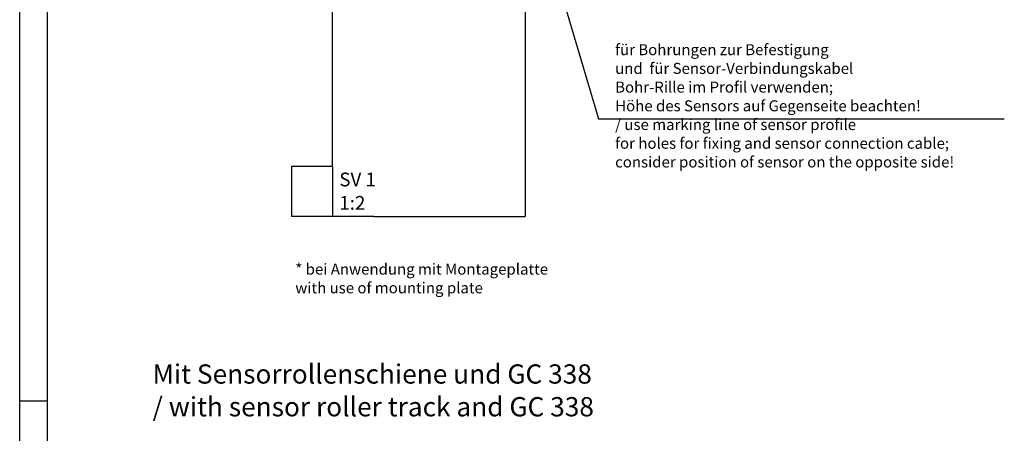
# Model space of a CAD drawing. Units: inches. Extents: x 0 to 860, y 0 to 584.
# Drawn here: x 0 to 179, y 359 to 434 of the extents above; entities that cross this region are included whole.
import ezdxf

# ---------------------------------------------------------------- set-up
doc = ezdxf.new("R2010")
doc.units = ezdxf.units.IN
doc.layers.add('1', color=7, linetype='Continuous')
doc.styles.add('CONVERTER_11', font='txt.shx', dxfattribs={"width": 0.9})
doc.dimstyles.get("Standard").update_dxf_attribs({"dimtxt": 0.18, "dimasz": 0.18, "dimexe": 0.18, "dimexo": 0.0625, "dimgap": 0.09, "dimtad": 0, "dimtih": 1, "dimtoh": 1, "dimdec": 4, "dimzin": 0, "dimdsep": 46, "dimtxsty": 'Standard', "dimcen": 0.09, "dimadec": 0, "dimazin": 0, "dimtfac": 1, "dimtdec": 4, "dimtofl": 0, "dimtmove": 0, "dimatfit": 3, "dimfxl": 0, "dimtolj": 1, "dimtzin": 0, "dimarcsym": 0})

# ---------------------------------------------------------------- blocks, each defined once
blk = doc.blocks.new('SV2', base_point=(186, 574))
at = {"layer": '1', "color": 4, "insert": (48.283, 722.204), "char_height": 7, "attachment_point": 7, "line_spacing_factor": 1.020408, "style": 'CONVERTER_11'}
blk.add_mtext('Mit Sensorrollenschiene und GC 338\\P/ with sensor roller track and GC 338', dxfattribs=at)
blk = doc.blocks.new('70106-ep06_90-10-20__230', base_point=(148.7, 797))
at = {"color": 3, "linetype": 'Continuous'}
blk.add_line((148.7, 797), (168.7, 797), dxfattribs=at)
blk = doc.blocks.new('70106-ep06_90-10-10__231', base_point=(113.7, 797))
at = {"color": 1, "linetype": 'Continuous'}
for p, q in [((113.7, 922.65), (113.7, 976.21)), ((119.7, 976.21), (113.7, 976.21)), ((119.7, 961.21), (119.7, 976.21)), ((183.7, 961.21), (119.7, 961.21)), ((183.7, 961.21), (183.7, 946.21)), ((183.7, 946.21), (183.7, 926.21)), ((183.7, 926.21), (183.7, 921.31)), ((113.7, 921.41), (113.7, 921.61)), ((113.7, 921.31), (113.7, 921.41)), ((113.7, 902.91), (113.7, 912.34)), ((183.7, 912.34), (183.7, 901.91)), ((113.7, 901.91), (113.7, 902.91)), ((113.7, 900.89), (113.7, 901.91)), ((183.7, 901.91), (183.7, 900.91)), ((113.7, 900.66), (113.7, 900.89)), ((113.7, 898.11), (113.7, 900.66)), ((113.7, 897.71), (113.7, 898.11)), ((183.7, 900.91), (183.7, 900.66)), ((183.7, 900.66), (183.7, 898.11)), ((183.7, 898.11), (183.7, 897.71)), ((113.7, 895.16), (113.7, 897.71)), ((113.7, 894.92), (113.7, 895.16)), ((113.7, 893.91), (113.7, 894.92)), ((183.7, 897.71), (183.7, 895.16)), ((183.7, 895.16), (183.7, 894.92)), ((183.7, 894.92), (183.7, 893.91)), ((113.7, 883.31), (113.7, 893.91)), ((183.7, 893.91), (183.7, 883.31)), ((113.7, 882.76), (113.7, 883.31)), ((113.7, 881.71), (113.7, 882.76)), ((113.7, 873.21), (113.7, 881.71)), ((183.7, 883.31), (183.7, 873.21)), ((113.7, 815.21), (113.7, 873.21)), ((183.7, 873.21), (183.7, 797)), ((113.7, 815.21), (113.7, 797))]:
    blk.add_line(p, q, dxfattribs=at)
at = {"color": 3, "linetype": 'Continuous'}
for p, q in [((113.7, 922.44), (113.7, 922.65)), ((113.7, 922.27), (113.7, 922.44)), ((113.7, 921.61), (113.7, 922.27)), ((113.7, 912.34), (113.7, 921.31)), ((183.7, 921.31), (183.7, 912.34)), ((119.7, 797), (113.7, 797)), ((128.7, 797), (119.7, 797)), ((128.7, 797), (131.7, 797)), ((131.7, 797), (148.7, 797)), ((148.7, 797), (168.7, 797)), ((168.7, 797), (183.7, 797))]:
    blk.add_line(p, q, dxfattribs=at)
blk = doc.blocks.new('70106-ep06_90-10__232', base_point=(113.7, 797))
for name, p in [('70106-ep06_90-10-10__231', (113.7, 797)), ('70106-ep06_90-10-20__230', (148.7, 797))]:
    blk.add_blockref(name, p)
blk = doc.blocks.new('70106-ep06_90-20__233', base_point=(98.7, 797))
at = {"color": 1, "linetype": 'Continuous'}
for p, q in [((113.7, 1079), (113.7, 986.12)), ((183.7, 1035.21), (183.7, 1079)), ((183.7, 1015.61), (183.7, 1035.21)), ((183.7, 1011.41), (183.7, 1015.61)), ((183.7, 989.01), (183.7, 1011.41)), ((183.7, 986.12), (183.7, 989.01)), ((113.7, 980.21), (113.7, 986.12)), ((113.7, 976.21), (113.7, 980.21)), ((131.7, 980.21), (113.7, 980.21)), ((131.7, 965.21), (131.7, 980.21)), ((113.7, 922.65), (113.7, 976.21)), ((131.7, 961.21), (131.7, 965.21)), ((183.7, 965.21), (131.7, 965.21)), ((183.7, 965.21), (183.7, 961.21)), ((183.7, 961.21), (183.7, 946.21)), ((183.7, 946.21), (183.7, 926.21)), ((183.7, 926.21), (183.7, 921.31)), ((113.7, 921.41), (113.7, 921.61)), ((113.7, 921.31), (113.7, 921.41)), ((113.7, 902.91), (113.7, 912.34)), ((183.7, 912.34), (183.7, 901.91)), ((113.7, 901.91), (113.7, 902.91)), ((113.7, 900.89), (113.7, 901.91)), ((183.7, 901.91), (183.7, 900.91)), ((113.7, 900.66), (113.7, 900.89)), ((113.7, 898.11), (113.7, 900.66)), ((113.7, 897.71), (113.7, 898.11)), ((183.7, 900.91), (183.7, 900.66)), ((183.7, 900.66), (183.7, 898.11)), ((183.7, 898.11), (183.7, 897.71)), ((113.7, 895.16), (113.7, 897.71)), ((113.7, 894.92), (113.7, 895.16)), ((113.7, 893.91), (113.7, 894.92)), ((183.7, 897.71), (183.7, 895.16)), ((183.7, 895.16), (183.7, 894.92)), ((183.7, 894.92), (183.7, 893.91)), ((113.7, 883.31), (113.7, 893.91)), ((183.7, 893.91), (183.7, 883.31)), ((113.7, 882.76), (113.7, 883.31)), ((113.7, 881.71), (113.7, 882.76)), ((113.7, 873.21), (113.7, 881.71)), ((183.7, 883.31), (183.7, 873.21)), ((113.7, 815.21), (113.7, 873.21)), ((183.7, 873.21), (183.7, 797)), ((98.7, 815.21), (98.7, 797)), ((113.7, 815.21), (98.7, 815.21)), ((113.7, 815.21), (113.7, 797))]:
    blk.add_line(p, q, dxfattribs=at)
at = {"color": 3, "linetype": 'Continuous'}
for p, q in [((113.7, 1079), (183.7, 1079)), ((183.7, 986.12), (183.7, 984.81)), ((183.7, 984.81), (183.7, 965.21)), ((113.7, 922.44), (113.7, 922.65)), ((113.7, 922.27), (113.7, 922.44)), ((113.7, 921.61), (113.7, 922.27)), ((113.7, 912.34), (113.7, 921.31)), ((183.7, 921.31), (183.7, 912.34)), ((113.7, 797), (98.7, 797)), ((119.7, 797), (113.7, 797)), ((128.7, 797), (119.7, 797)), ((128.7, 797), (131.7, 797)), ((131.7, 797), (148.7, 797)), ((148.7, 797), (168.7, 797)), ((168.7, 797), (183.7, 797))]:
    blk.add_line(p, q, dxfattribs=at)
blk = doc.blocks.new('70106-ep06-90__234', base_point=(98.7, 797))
for name, p in [('70106-ep06_90-20__233', (98.7, 797)), ('70106-ep06_90-10__232', (113.7, 797))]:
    blk.add_blockref(name, p)
blk = doc.blocks.new('70106-ep06__249', base_point=(75.73, 797))
blk.add_blockref('70106-ep06-90__234', (98.7, 797))
blk = doc.blocks.new('a1kl')
at = {"color": 2, "linetype": 'Continuous'}
blk.add_line((0, 0), (0, 584), dxfattribs=at)
at = {"color": 3, "linetype": 'Continuous'}
for p, q in [((5, 579), (5, 20.89)), ((0, 365), (5, 365))]:
    blk.add_line(p, q, dxfattribs=at)
blk = doc.blocks.new('Rahmen')
at = {"layer": '1'}
blk.add_blockref('a1kl', (0, 0), dxfattribs=at)
blk = doc.blocks.new('SV1', base_point=(186, 938))
blk.add_blockref('70106-ep06__249', (75.735, 797))
at = {"layer": '1', "color": 4, "char_height": 4, "attachment_point": 7, "line_spacing_factor": 1.020408, "style": 'CONVERTER_11'}
for s, insert in [('für Bohrungen zur Befestigung\\Pund  für Sensor-Verbindungskabel\\PBohr-Rille im Profil verwenden;\\PHöhe des Sensors auf Gegenseite beachten!\\P/ use marking line of sensor profile\\Pfor holes for fixing and sensor connection cable;\\Pconsider position of sensor on the opposite side!', (216.36, 813.613)), ('* bei Anwendung mit Montageplatte\\P  with use of mounting plate', (100.142, 767.859))]:
    blk.add_mtext(s, dxfattribs=dict(at, insert=insert))
at = {"layer": '1', "color": 1, "insert": (116.134, 813), "char_height": 5, "attachment_point": 1, "line_spacing_factor": 1.020408, "style": 'CONVERTER_11'}
blk.add_mtext('SV 1\\P1:2', dxfattribs=at)
at = {"layer": '1', "color": 3, "linetype": 'Continuous', "has_arrowhead": 0}
blk.add_leader([(190.858, 897.906), (210.354, 832.558), (357.77, 832.558)], dimstyle='Standard', dxfattribs=at)

msp = doc.modelspace()

# ---------------------------------------------------------------- block references
msp.add_blockref('Rahmen', (0, 0))
at = {"xscale": 0.5, "yscale": 0.5, "zscale": 0.5}
for name, p in [('SV1', (93, 469)), ('SV2', (93, 287))]:
    msp.add_blockref(name, p, dxfattribs=at)

doc.saveas('drawing.dxf')
